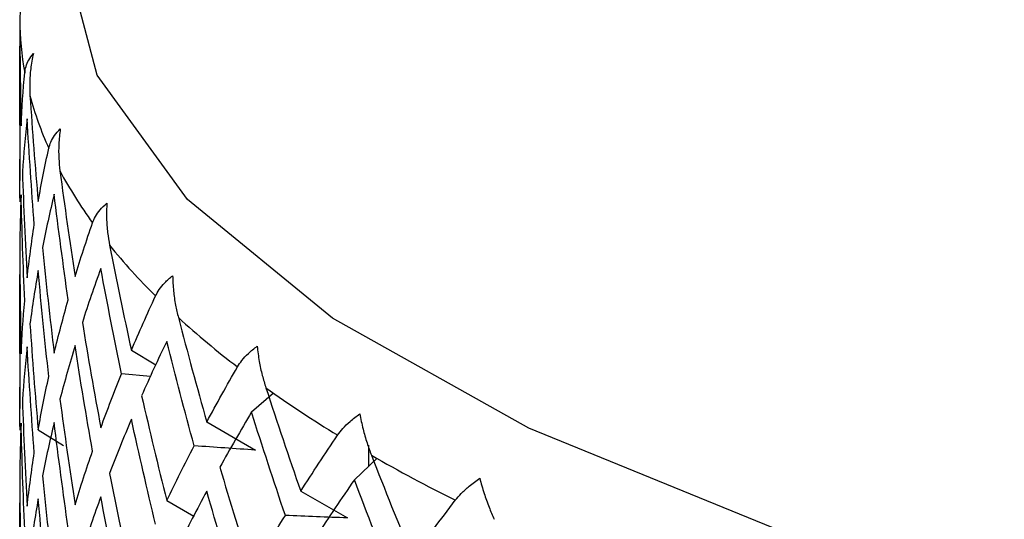
# Paper-space layout '_Dimetric' of a CAD drawing. Units: millimetres. Extents: x -70 to 28, y -17 to 387.
# Drawn here: x -36 to -30, y 376 to 379 of the extents above; entities that cross this region are included whole.
import ezdxf

# ---------------------------------------------------------------- set-up
doc = ezdxf.new("R2010")
doc.units = ezdxf.units.MM

psp = doc.layouts.new('_Dimetric')

# ---------------------------------------------------------------- linework, layer by layer
at = {"color": 7, "linetype": 'Continuous', "lineweight": 25}
for p, q in [((-36.0669, 378.324), (-36.0669, 377.7798)), ((-36.0669, 377.0146), (-36.0669, 376.4704)), ((-35.427, 376.8053), (-35.2862, 376.7224)), ((-35.3178, 376.6541), (-35.483, 376.6706)), ((-34.7385, 376.4514), (-34.6129, 376.5612)), ((-34.9946, 376.3936), (-34.7161, 376.2327)), ((-35.9613, 376.3495), (-35.8173, 376.2595)), ((-34.0669, 376.2608), (-34.0669, 376.1391)), ((-34.1485, 376.0621), (-34.018, 376.1853)), ((-34.4562, 375.9961), (-34.1885, 375.8431)), ((-35.2242, 375.9434), (-35.0694, 375.8532))]:
    psp.add_line(p, q, dxfattribs=at)
at = {"color": 7, "linetype": 'Continuous', "lineweight": 25, "flags": 128}
psp.add_lwpolyline([(-26.2818, 374.5789), (-28.28, 374.8894), (-30.117, 375.2956), (-31.7518, 375.7886), (-33.148, 376.3573), (-34.2743, 376.989), (-35.1056, 377.6696), (-35.6232, 378.3839), (-35.8157, 379.116), (-35.8169, 379.1741)], dxfattribs=at)
at = {"color": 7, "linetype": 'Continuous', "lineweight": 25}
for centre, radius, start, end in [((-34.377, 378.7076), 1.6899, 180.1856, 190.5575), ((-34.1177, 378.772), 1.9574, 194.9689, 204.3723), ((-33.5698, 379.0467), 2.5708, 208.1459, 215.9859), ((-32.7624, 379.6694), 3.5912, 219.0235, 225.2968), ((-31.7372, 380.751), 5.082, 227.6973, 232.6738), ((-30.5468, 382.3674), 7.09, 234.58137, 238.56697), ((-29.2506, 384.5528), 9.6313, 240.10791, 243.35714)]:
    psp.add_arc(centre, radius, start, end, dxfattribs=at)
for points, knots in [([(-36.0302, 378.9426), (-36.0381, 378.9138), (-36.0531, 378.8592), (-36.0647, 378.7784), (-36.0662, 378.7265), (-36.0669, 378.7022)], [0, 0, 0, 0, 0.374255, 0.707553, 1, 1, 1, 1]), ([(-36.0383, 378.398), (-36.0364, 378.41), (-36.0325, 378.4355), (-36.0167, 378.4725), (-35.9988, 378.4955), (-35.9893, 378.5076)], [0, 0, 0, 0, 0.292447, 0.625745, 1, 1, 1, 1]), ([(-35.9893, 378.5076), (-35.995, 378.4786), (-36.0057, 378.4237), (-36.0116, 378.3427), (-36.0096, 378.2907), (-36.0086, 378.2664)], [0, 0, 0, 0, 0.374255, 0.707553, 1, 1, 1, 1]), ([(-35.9006, 377.9642), (-35.8972, 377.9763), (-35.8898, 378.002), (-35.8684, 378.0395), (-35.8464, 378.0631), (-35.8349, 378.0755)], [0, 0, 0, 0, 0.292447, 0.625745, 1, 1, 1, 1]), ([(-35.8349, 378.0755), (-35.8382, 378.0464), (-35.8447, 377.9912), (-35.8447, 377.9101), (-35.8392, 377.8582), (-35.8367, 377.834)], [0, 0, 0, 0, 0.374255, 0.707553, 1, 1, 1, 1]), ([(-35.6501, 377.5361), (-35.645, 377.5483), (-35.6343, 377.5742), (-35.6074, 377.6124), (-35.5816, 377.6367), (-35.568, 377.6496)], [0, 0, 0, 0, 0.292447, 0.625745, 1, 1, 1, 1]), ([(-35.568, 377.6496), (-35.5691, 377.6203), (-35.5712, 377.5651), (-35.5653, 377.484), (-35.5564, 377.4324), (-35.5523, 377.4082)], [0, 0, 0, 0, 0.374255, 0.707553, 1, 1, 1, 1]), ([(-35.2885, 377.1169), (-35.2819, 377.1292), (-35.2679, 377.1555), (-35.2357, 377.1946), (-35.2063, 377.2197), (-35.1908, 377.233)], [0, 0, 0, 0, 0.292447, 0.625745, 1, 1, 1, 1]), ([(-35.1908, 377.233), (-35.1896, 377.2037), (-35.1873, 377.1485), (-35.1756, 377.0677), (-35.1634, 377.0163), (-35.1577, 376.9923)], [0, 0, 0, 0, 0.374255, 0.707553, 1, 1, 1, 1]), ([(-34.8187, 376.7098), (-34.8107, 376.7223), (-34.7934, 376.7491), (-34.7562, 376.7892), (-34.7234, 376.8152), (-34.7061, 376.8289)], [0, 0, 0, 0, 0.292447, 0.625745, 1, 1, 1, 1]), ([(-34.7061, 376.8289), (-34.7025, 376.7998), (-34.6959, 376.7446), (-34.6785, 376.6643), (-34.6631, 376.6133), (-34.6558, 376.5895)], [0, 0, 0, 0, 0.374255, 0.707553, 1, 1, 1, 1]), ([(-34.2443, 376.3179), (-34.2348, 376.3306), (-34.2145, 376.358), (-34.1726, 376.3992), (-34.1366, 376.4262), (-34.1176, 376.4405)], [0, 0, 0, 0, 0.292447, 0.625745, 1, 1, 1, 1]), ([(-34.1176, 376.4405), (-34.1118, 376.4115), (-34.1008, 376.3566), (-34.0779, 376.2768), (-34.0592, 376.2263), (-34.0505, 376.2028)], [0, 0, 0, 0, 0.374255, 0.707553, 1, 1, 1, 1]), ([(-33.5696, 375.9441), (-33.5587, 375.9572), (-33.5355, 375.9852), (-33.4892, 376.0277), (-33.4503, 376.0558), (-33.4297, 376.0706)], [0, 0, 0, 0, 0.292447, 0.625745, 1, 1, 1, 1]), ([(-33.4297, 376.0706), (-33.4217, 376.0418), (-33.4065, 375.9873), (-33.3782, 375.9083), (-33.3566, 375.8584), (-33.3465, 375.8351)], [0, 0, 0, 0, 0.374255, 0.707553, 1, 1, 1, 1])]:
    psp.add_open_spline(points, degree=3, knots=knots, dxfattribs=at)
for points in [[(-36.0669, 378.7022), (-36.0668, 378.4992), (-36.0643, 378.2963), (-36.0595, 378.0933)], [(-36.0644, 377.9613), (-36.0672, 378.1642), (-36.0676, 378.3672), (-36.0658, 378.5701)], [(-36.0595, 378.0933), (-36.0548, 378.1949), (-36.0477, 378.2964), (-36.0383, 378.398)], [(-36.0086, 378.2664), (-35.9952, 378.0637), (-35.9795, 377.861), (-35.9615, 377.6584)], [(-36.0248, 378.1341), (-36.0362, 378.0325), (-36.0453, 377.9309), (-36.052, 377.8293)], [(-35.9837, 377.5259), (-35.9997, 377.7286), (-36.0134, 377.9313), (-36.0248, 378.1341)], [(-36.0658, 377.6568), (-36.0676, 377.7583), (-36.0672, 377.8598), (-36.0644, 377.9613)], [(-35.9615, 377.6584), (-35.9435, 377.7602), (-35.9232, 377.8622), (-35.9006, 377.9642)], [(-35.8367, 377.834), (-35.8101, 377.6318), (-35.7813, 377.4298), (-35.7502, 377.2279)], [(-36.052, 377.8293), (-36.0453, 377.6264), (-36.0362, 377.4236), (-36.0248, 377.2208)], [(-36.0595, 377.6972), (-36.0643, 377.5957), (-36.0668, 377.4942), (-36.0669, 377.3927)], [(-36.0383, 377.0886), (-36.0477, 377.2914), (-36.0548, 377.4943), (-36.0595, 377.6972)], [(-35.8699, 377.701), (-35.8945, 377.5988), (-35.9168, 377.4968), (-35.9368, 377.3948)], [(-35.7894, 377.0945), (-35.8185, 377.2966), (-35.8454, 377.4987), (-35.8699, 377.701)], [(-36.0248, 377.2208), (-36.0134, 377.3224), (-35.9997, 377.4241), (-35.9837, 377.5259)], [(-35.7502, 377.2279), (-35.7191, 377.3305), (-35.6857, 377.4332), (-35.6501, 377.5361)], [(-36.0669, 377.3927), (-36.0668, 377.1898), (-36.0643, 376.9868), (-36.0595, 376.7839)], [(-35.9368, 377.3948), (-35.9168, 377.1923), (-35.8945, 376.9899), (-35.8699, 376.7876)], [(-35.5523, 377.4082), (-35.5128, 377.207), (-35.471, 377.006), (-35.4271, 376.8052)], [(-35.6024, 377.274), (-35.64, 377.1709), (-35.6754, 377.0681), (-35.7084, 376.9653)], [(-35.483, 376.6705), (-35.5251, 376.8714), (-35.5649, 377.0726), (-35.6024, 377.274)], [(-36.0644, 376.6518), (-36.0672, 376.8548), (-36.0676, 377.0577), (-36.0658, 377.2607)], [(-35.9615, 377.2623), (-35.9795, 377.1604), (-35.9952, 377.0586), (-36.0086, 376.957)], [(-35.9006, 376.6548), (-35.9232, 376.8572), (-35.9435, 377.0597), (-35.9615, 377.2623)], [(-35.4271, 376.8052), (-35.3831, 376.9089), (-35.3369, 377.0128), (-35.2885, 377.1169)], [(-36.0595, 376.7839), (-36.0548, 376.8854), (-36.0477, 376.987), (-36.0383, 377.0886)], [(-35.8699, 376.7876), (-35.8454, 376.8898), (-35.8185, 376.9921), (-35.7894, 377.0945)], [(-35.1577, 376.9923), (-35.1055, 376.7925), (-35.0512, 376.5929), (-34.9947, 376.3935)], [(-36.0086, 376.957), (-35.9952, 376.7542), (-35.9795, 376.5515), (-35.9615, 376.3489)], [(-35.7084, 376.9653), (-35.6754, 376.7636), (-35.64, 376.562), (-35.6024, 376.3607)], [(-36.0248, 376.8247), (-36.0362, 376.723), (-36.0453, 376.6214), (-36.052, 376.5199)], [(-35.9837, 376.2164), (-35.9997, 376.4191), (-36.0134, 376.6219), (-36.0248, 376.8247)], [(-35.7502, 376.8318), (-35.7813, 376.7292), (-35.8101, 376.6268), (-35.8367, 376.5245)], [(-35.6501, 376.2267), (-35.6857, 376.4282), (-35.7191, 376.6299), (-35.7502, 376.8318)], [(-35.2243, 376.8564), (-35.2746, 376.7521), (-35.3227, 376.648), (-35.3686, 376.5441)], [(-35.0669, 376.2569), (-35.1216, 376.4565), (-35.174, 376.6563), (-35.2243, 376.8564)], [(-34.9947, 376.3935), (-34.9382, 376.4987), (-34.8795, 376.6041), (-34.8187, 376.7098)], [(-36.0658, 376.3473), (-36.0676, 376.4488), (-36.0672, 376.5503), (-36.0644, 376.6518)], [(-35.9615, 376.3489), (-35.9435, 376.4508), (-35.9232, 376.5527), (-35.9006, 376.6548)], [(-35.6024, 376.3607), (-35.5649, 376.4637), (-35.5251, 376.567), (-35.483, 376.6705)], [(-35.3686, 376.5441), (-35.3227, 376.3435), (-35.2746, 376.1432), (-35.2243, 375.9431)], [(-34.6558, 376.5895), (-34.5914, 376.3913), (-34.5249, 376.1935), (-34.4563, 375.996)], [(-36.052, 376.5199), (-36.0453, 376.317), (-36.0362, 376.1141), (-36.0248, 375.9113)], [(-35.8367, 376.5245), (-35.8101, 376.3224), (-35.7813, 376.1203), (-35.7502, 375.9184)], [(-34.7385, 376.4514), (-34.8011, 376.3454), (-34.8616, 376.2397), (-34.9199, 376.1344)], [(-34.5443, 375.857), (-34.6111, 376.0548), (-34.6759, 376.253), (-34.7385, 376.4514)], [(-36.0595, 376.3878), (-36.0643, 376.2863), (-36.0668, 376.1848), (-36.0669, 376.0833)], [(-36.0383, 375.7791), (-36.0477, 375.982), (-36.0548, 376.1849), (-36.0595, 376.3878)], [(-35.8699, 376.3915), (-35.8945, 376.2894), (-35.9168, 376.1873), (-35.9368, 376.0854)], [(-35.7894, 375.7851), (-35.8185, 375.9871), (-35.8454, 376.1893), (-35.8699, 376.3915)], [(-35.4271, 376.4091), (-35.471, 376.3055), (-35.5128, 376.202), (-35.5523, 376.0988)], [(-35.2885, 375.8075), (-35.3369, 376.0078), (-35.3831, 376.2083), (-35.4271, 376.4091)], [(-34.4563, 375.996), (-34.3877, 376.1029), (-34.317, 376.2102), (-34.2443, 376.3179)], [(-35.2243, 375.9431), (-35.174, 376.0474), (-35.1216, 376.152), (-35.0669, 376.2569)], [(-34.7161, 376.2327), (-34.8329, 376.2404), (-34.9499, 376.2485), (-35.0669, 376.2571)], [(-36.0248, 375.9113), (-36.0134, 376.013), (-35.9997, 376.1147), (-35.9837, 376.2164)], [(-35.7502, 375.9184), (-35.7191, 376.021), (-35.6857, 376.1238), (-35.6501, 376.2267)], [(-34.0505, 376.2028), (-33.9743, 376.0066), (-33.8961, 375.8109), (-33.816, 375.6156)], [(-36.0669, 376.0833), (-36.0668, 375.8803), (-36.0643, 375.6774), (-36.0595, 375.4744)], [(-35.9368, 376.0854), (-35.9168, 375.8829), (-35.8945, 375.6805), (-35.8699, 375.4782)], [(-35.5523, 376.0988), (-35.5128, 375.8976), (-35.471, 375.6965), (-35.4271, 375.4958)], [(-34.9199, 376.1344), (-34.8616, 375.9353), (-34.8011, 375.7365), (-34.7385, 375.5381)], [(-34.1486, 376.0621), (-34.223, 375.9541), (-34.2955, 375.8465), (-34.3658, 375.7392)], [(-33.9192, 375.4738), (-33.9976, 375.6695), (-34.0741, 375.8656), (-34.1486, 376.0621)], [(-34.9947, 375.9974), (-35.0512, 375.8923), (-35.1055, 375.7875), (-35.1577, 375.6829)], [(-34.8187, 375.4003), (-34.8795, 375.5991), (-34.9382, 375.7981), (-34.9947, 375.9974)], [(-36.0644, 375.3424), (-36.0672, 375.5453), (-36.0676, 375.7483), (-36.0658, 375.9512)], [(-35.9615, 375.9528), (-35.9795, 375.851), (-35.9952, 375.7492), (-36.0086, 375.6475)], [(-35.9006, 375.3453), (-35.9232, 375.5477), (-35.9435, 375.7502), (-35.9615, 375.9528)], [(-35.6024, 375.9646), (-35.64, 375.8615), (-35.6754, 375.7586), (-35.7084, 375.6559)], [(-35.483, 375.361), (-35.5251, 375.562), (-35.5649, 375.7632), (-35.6024, 375.9646)], [(-33.816, 375.6156), (-33.7358, 375.7247), (-33.6536, 375.8342), (-33.5696, 375.9441)], [(-34.7385, 375.5381), (-34.6759, 375.6441), (-34.6111, 375.7504), (-34.5443, 375.857)], [(-34.1885, 375.8431), (-34.3069, 375.8473), (-34.4255, 375.852), (-34.5443, 375.8572)]]:
    psp.add_open_spline(points, degree=3, dxfattribs=at)

doc.saveas('drawing.dxf')
